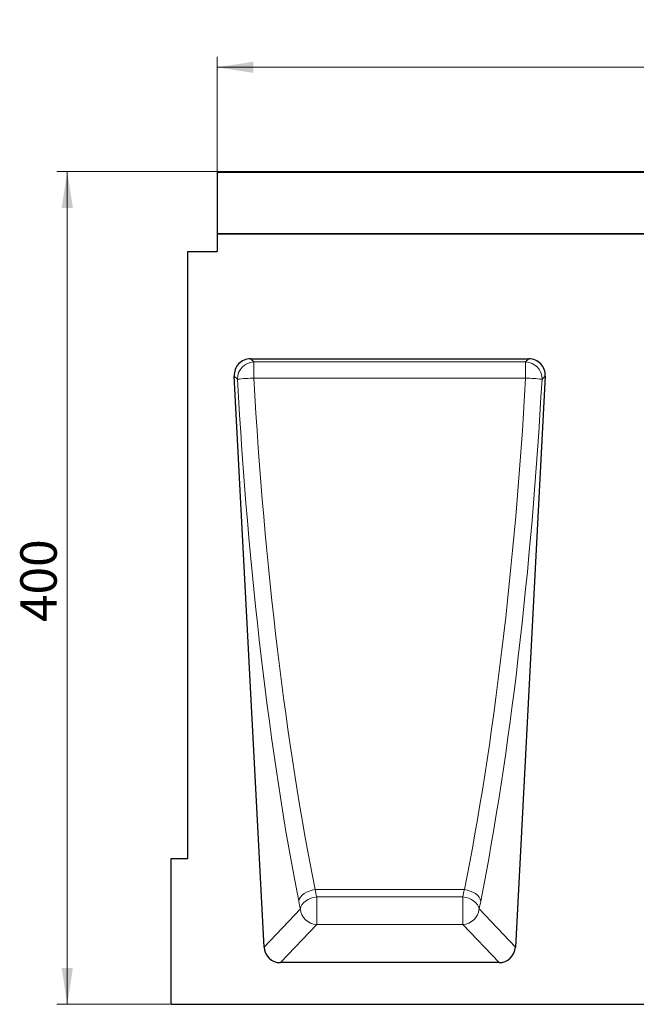
# Model space of a CAD drawing. Units: millimetres. Extents: x 0 to 420, y 0 to 297.
# Drawn here: x 179 to 238, y 146 to 241 of the extents above; entities that cross this region are included whole.
import ezdxf

# ---------------------------------------------------------------- set-up
doc = ezdxf.new("R2010")
doc.units = ezdxf.units.MM
doc.styles.add('SLDTEXTSTYLE0', font='TXT', dxfattribs={"width": 0.605})
doc.dimstyles.new('SLDDIMSTYLE0', dxfattribs={"dimtxt": 3.5, "dimasz": 3.5, "dimexe": 0, "dimexo": 0.0625, "dimgap": 0.875, "dimtad": 1, "dimlfac": 5, "dimrnd": 1e-09, "dimzin": 12, "dimdsep": 46, "dimtxsty": 'SLDTEXTSTYLE0', "dimsah": 1, "dimcen": 0.09, "dimadec": 0, "dimazin": 3, "dimtfac": 1, "dimtdec": 3, "dimtofl": 0, "dimtmove": 0, "dimatfit": 3, "dimfxl": 0, "dimfrac": 2, "dimtolj": 1, "dimtzin": 12, "dimarcsym": 0})

# ---------------------------------------------------------------- blocks, each defined once
blk = doc.blocks.new('_D_3')
at = {"color": 7, "linetype": 'Continuous', "lineweight": 18}
for p, q in [((197.578, 226.231), (182.178, 226.231)), ((183.178, 146.231), (183.178, 226.231)), ((193.078, 146.231), (182.178, 146.231))]:
    blk.add_line(p, q, dxfattribs=at)
for points in [[(183.178, 226.231), (182.639, 222.731), (183.716, 222.731)], [(183.178, 146.231), (183.716, 149.731), (182.639, 149.731)]]:
    blk.add_solid(points, dxfattribs=at)
at = {"color": 7, "linetype": 'Continuous', "lineweight": 18, "insert": (178.666, 182.943), "char_height": 3.5, "attachment_point": 1, "rotation": 90, "style": 'SLDTEXTSTYLE0'}
blk.add_mtext('400', dxfattribs=at)
blk = doc.blocks.new('_D_4')
at = {"color": 7, "linetype": 'Continuous', "lineweight": 18}
for p, q in [((197.578, 226.231), (197.578, 237.231)), ((397.578, 226.231), (397.578, 237.231)), ((197.578, 236.231), (397.578, 236.231))]:
    blk.add_line(p, q, dxfattribs=at)
for points in [[(197.578, 236.231), (201.078, 235.693), (201.078, 236.77)], [(397.578, 236.231), (394.078, 236.77), (394.078, 235.693)]]:
    blk.add_solid(points, dxfattribs=at)
at = {"color": 7, "linetype": 'Continuous', "lineweight": 18, "insert": (293.193, 240.743), "char_height": 3.5, "attachment_point": 1, "style": 'SLDTEXTSTYLE0'}
blk.add_mtext('1000', dxfattribs=at)

msp = doc.modelspace()

# ---------------------------------------------------------------- linework, layer by layer
at = {"color": 7, "linetype": 'Continuous', "lineweight": 25}
for p, q in [((197.5778, 226.1313), (197.5778, 220.2316)), ((197.6778, 226.2313), (297.4778, 226.2313)), ((297.5778, 220.2316), (197.5778, 220.2316)), ((197.5778, 220.2316), (197.5778, 220.2313)), ((197.5778, 220.2313), (197.5778, 218.535)), ((197.5778, 220.2313), (397.5778, 220.2313)), ((194.7778, 160.2313), (194.7778, 218.535)), ((194.7778, 218.535), (197.5778, 218.535)), ((200.7986, 208.2313), (227.557, 208.2313)), ((202.0995, 151.7245), (199.225, 206.5732)), ((229.1305, 206.5732), (226.256, 151.7245)), ((193.1778, 146.2313), (193.1778, 160.2313)), ((193.1778, 160.2313), (194.7778, 160.2313)), ((224.6825, 150.2313), (203.6731, 150.2313)), ((193.1778, 146.2313), (392.7778, 146.2313))]:
    msp.add_line(p, q, dxfattribs=at)
at = {"color": 8, "linetype": 'Continuous', "lineweight": 18}
for p, q in [((297.5778, 226.1313), (197.5778, 226.1313)), ((201.1126, 207.9333), (200.7986, 208.2313)), ((227.557, 208.2313), (227.243, 207.9333)), ((227.243, 207.9333), (201.1126, 207.9333)), ((201.1126, 207.9333), (201.1126, 206.3854)), ((227.243, 207.9333), (227.243, 206.3854)), ((199.225, 206.5732), (199.5391, 206.2752)), ((201.1126, 206.3854), (227.243, 206.3854)), ((228.8165, 206.2752), (229.1305, 206.5732)), ((207.0033, 157.2466), (221.3522, 157.2466)), ((207.1573, 156.5536), (207.1573, 153.9029)), ((221.1983, 156.5536), (207.1573, 156.5536)), ((221.1983, 156.5536), (221.1983, 153.9029)), ((205.5837, 155.3961), (202.0995, 151.7245)), ((226.256, 151.7245), (222.7718, 155.3961)), ((203.6731, 150.2313), (207.1573, 153.9029)), ((207.1573, 153.9029), (221.1983, 153.9029)), ((221.1983, 153.9029), (224.6825, 150.2313))]:
    msp.add_line(p, q, dxfattribs=at)
at = {"color": 8, "linetype": 'Continuous', "lineweight": 18, "flags": 128}
for points in [[(205.4298, 156.1468), (205.4855, 156.3365), (205.5923, 156.5226), (205.7465, 156.6988), (205.9431, 156.8592), (206.1752, 156.9985), (206.4353, 157.1118), (206.7145, 157.1955), (207.0033, 157.2466)], [(221.3522, 157.2466), (221.6411, 157.1955), (221.9203, 157.1118), (222.1803, 156.9985), (222.4125, 156.8592), (222.609, 156.6988), (222.7633, 156.5226), (222.87, 156.3365), (222.9258, 156.1468)], [(207.1573, 156.5536), (206.8672, 156.5015), (206.587, 156.4146), (206.3261, 156.296), (206.0935, 156.1496), (205.897, 155.9804), (205.7434, 155.7941), (205.6377, 155.5971), (205.5837, 155.3961)], [(221.1983, 156.5536), (221.4884, 156.5015), (221.7686, 156.4146), (222.0295, 156.296), (222.2621, 156.1496), (222.4586, 155.9804), (222.6122, 155.7941), (222.7178, 155.5971), (222.7718, 155.3961)]]:
    msp.add_lwpolyline(points, dxfattribs=at)
at = {"color": 7, "linetype": 'Continuous', "lineweight": 25}
msp.add_arc((197.6778, 226.1313), 0.1, 90, 180, dxfattribs=at)
at = {"color": 8, "linetype": 'Continuous', "lineweight": 18}
for centre, radius, start, end in [((201.1734, 206.2999), 1.6345, 92.131008, 180.868992), ((227.1822, 206.2999), 1.6345, 359.131008, 87.868992), ((202.6315, 173.4315), 32.9889, 92.638939, 95.378847), ((225.7241, 173.4315), 32.9889, 84.621153, 87.361061), ((207.2107, 155.5349), 1.6329, 184.874761, 268.125239), ((221.1449, 155.5349), 1.6329, 271.874761, 355.125239)]:
    msp.add_arc(centre, radius, start, end, dxfattribs=at)
at = {"color": 7, "linetype": 'Continuous', "lineweight": 25}
for centre, major_axis, ratio, start_param, end_param in [((200.8502, 206.6066), (1.1981, -1.1369), 0.9687228, 2.3458917, 3.9372936), ((227.5054, 206.6066), (-1.1981, -1.1369), 0.9687228, 2.3458917, 3.9372936), ((203.7195, 151.856), (1.1334, 1.1944), 0.9717031, 2.3966945, 3.8864908), ((224.636, 151.856), (-1.1334, 1.1944), 0.9717031, 2.3966945, 3.8864908)]:
    msp.add_ellipse(centre, major_axis=major_axis, ratio=ratio, start_param=start_param, end_param=end_param, dxfattribs=at)
at = {"color": 8, "linetype": 'Continuous', "lineweight": 18}
for centre, major_axis, ratio, start_param, end_param in [((213.774, 207.684), (-4.3838, 81.0467), 0.1760699, 1.5786566, 2.250404), ((215.3476, 207.7665), (-4.3895, 79.4465), 0.1795943, 1.5782575, 2.2500049), ((213.008, 207.7665), (4.3895, 79.4465), 0.1795943, 4.0331804, 4.7049278), ((214.5815, 207.684), (4.3838, 81.0467), 0.1760699, 4.0327813, 4.7045287), ((209.1515, 169.4971), (-1.1348, 19.2646), 0.1905955, 2.2487002, 2.2962623), ((219.2041, 169.4971), (1.1348, 19.2646), 0.1905955, 3.986923, 4.0344851), ((207.578, 169.4147), (-1.1286, 20.8649), 0.1760699, 2.250404, 2.297966), ((220.7776, 169.4147), (1.1286, 20.8649), 0.1760699, 3.9852193, 4.0327813)]:
    msp.add_ellipse(centre, major_axis=major_axis, ratio=ratio, start_param=start_param, end_param=end_param, dxfattribs=at)

# ---------------------------------------------------------------- dimensions: what is measured, and where the dimension line sits
at = {"color": 7, "linetype": 'Continuous', "lineweight": 18}
for base, p1, p2, angle, picture, middle in [((397.5778, 236.2313), (197.5778, 226.1313), (397.5778, 226.1313), 0, '_D_4', (297.5778, 236.2313)), ((183.1778, 226.2313), (193.1778, 146.2313), (197.6778, 226.2313), 90, '_D_3', (183.1778, 186.2313))]:
    dim = msp.add_linear_dim(base=base, p1=p1, p2=p2, angle=angle, dimstyle='SLDDIMSTYLE0', dxfattribs=at)
    dim.commit()
    dim.dimension.update_dxf_attribs({"geometry": picture, "text_midpoint": middle, "dimtype": 160})

doc.saveas('drawing.dxf')
